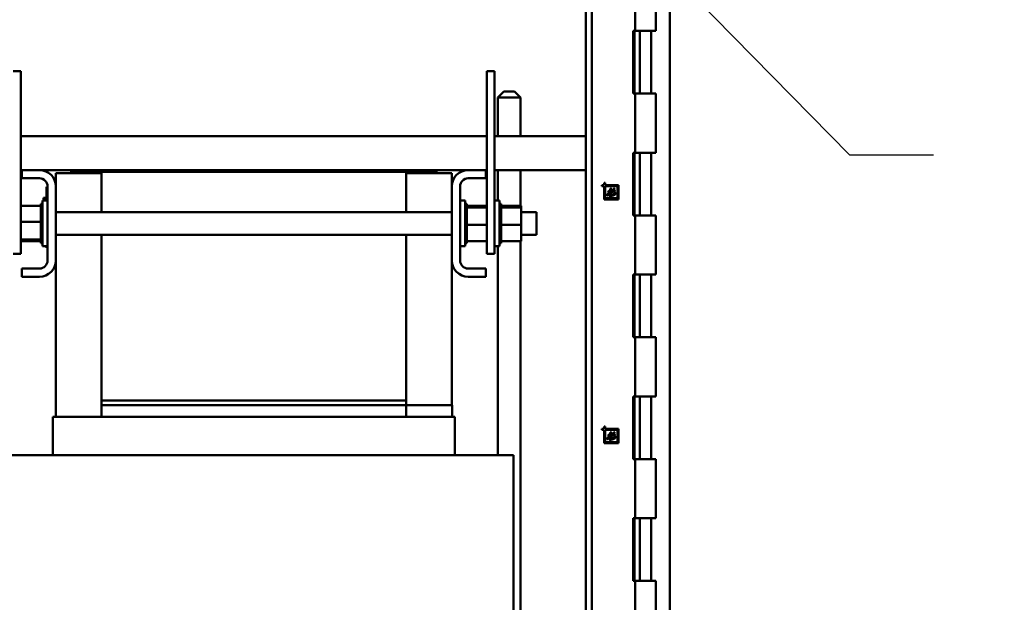
# Model space of a CAD drawing. Units: inches. Extents: x 2 to 86, y 1 to 67.
# Drawn here: x 56.5 to 61.1, y 28.1 to 30.9 of the extents above; entities that cross this region are included whole.
import ezdxf

# ---------------------------------------------------------------- set-up
doc = ezdxf.new("R2010")
doc.units = ezdxf.units.IN
doc.header["$LTSCALE"] = 4
doc.header["$MEASUREMENT"] = 0
doc.layers.add('Symbol (ANSI)', color=7, linetype='Continuous', lineweight=25)
doc.layers.add('Visible (ANSI)', color=7, linetype='Continuous', lineweight=50)
doc.styles.add('Note Text (ANSI)', font='tahoma.ttf')
doc.dimstyles.new('Default (ANSI)$7', dxfattribs={"dimscale": 4, "dimtxt": 0.12, "dimasz": 0.098425, "dimexe": 0.125, "dimexo": 0.0625, "dimgap": 0.031496, "dimtad": 0, "dimtih": 1, "dimtoh": 1, "dimrnd": 1e-08, "dimzin": 0, "dimdsep": 46, "dimtxsty": 'Note Text (ANSI)', "dimcen": 0.09, "dimdle": 0.393701, "dimclrd": 256, "dimclre": 256, "dimclrt": 256, "dimadec": 0, "dimazin": 1, "dimtfac": 1, "dimtofl": 0, "dimtmove": 0, "dimatfit": 3, "dimfxl": 1, "dimtolj": 1, "dimtzin": 4, "dimlwd": -1, "dimlwe": -1, "dimarcsym": 0})

msp = doc.modelspace()

# ---------------------------------------------------------------- linework, layer by layer
at = {"layer": 'Visible (ANSI)'}
for p, q in [((59.1688, 25.756), (59.1688, 45.5583)), ((59.1965, 25.756), (59.1965, 45.5583)), ((59.5631, 45.5583), (59.5631, 25.756)), ((59.3993, 30.804), (59.3993, 31.0811)), ((59.4967, 30.804), (59.4967, 31.0811)), ((59.3906, 30.804), (59.3906, 30.5097)), ((59.3993, 30.804), (59.3906, 30.804)), ((59.3971, 30.5097), (59.3971, 30.804)), ((59.4967, 30.804), (59.3993, 30.804)), ((59.4211, 30.5097), (59.4211, 30.804)), ((59.4748, 30.5097), (59.4748, 30.804)), ((56.4835, 30.6151), (56.5192, 30.6151)), ((56.5192, 30.6151), (56.5192, 30.5437)), ((58.7043, 30.5437), (58.7043, 30.6151)), ((58.74, 30.6151), (58.7043, 30.6151)), ((58.74, 30.5437), (58.74, 30.6151)), ((56.5192, 29.8294), (56.5192, 30.5437)), ((58.7043, 30.5437), (58.7043, 29.8294)), ((58.74, 30.5437), (58.74, 29.8294)), ((58.7839, 30.5197), (58.7553, 30.4911)), ((58.7839, 30.5197), (58.8339, 30.5197)), ((58.8339, 30.5197), (58.8625, 30.4911)), ((58.8625, 30.4911), (58.7553, 30.4911)), ((58.7553, 30.3108), (58.7553, 30.4911)), ((58.8625, 30.3108), (58.8625, 30.4911)), ((59.3906, 30.5097), (59.3993, 30.5097)), ((59.3993, 30.5097), (59.4967, 30.5097)), ((59.3993, 30.2326), (59.3993, 30.5097)), ((59.4967, 30.2326), (59.4967, 30.5097)), ((56.5192, 30.3108), (58.7043, 30.3108)), ((58.74, 30.3108), (59.1688, 30.3108)), ((59.3906, 30.2326), (59.3906, 29.9383)), ((59.3993, 30.2326), (59.3906, 30.2326)), ((59.3971, 29.9383), (59.3971, 30.2326)), ((59.4967, 30.2326), (59.3993, 30.2326)), ((59.4211, 29.9383), (59.4211, 30.2326)), ((59.4748, 29.9383), (59.4748, 30.2326)), ((56.5192, 30.1508), (56.5232, 30.1508)), ((56.5232, 30.1508), (56.6066, 30.1508)), ((56.5232, 30.1126), (56.5232, 30.1508)), ((56.6066, 30.1508), (56.7546, 30.1508)), ((58.4689, 30.1508), (56.7546, 30.1508)), ((56.7546, 30.1508), (56.7546, 30.1423)), ((58.4689, 30.1423), (58.4689, 30.1508)), ((58.4689, 30.1508), (58.6169, 30.1508)), ((58.6169, 30.1508), (58.7003, 30.1508)), ((58.7003, 30.1508), (58.7043, 30.1508)), ((58.7003, 30.1508), (58.7003, 30.1126)), ((58.74, 30.1508), (59.1688, 30.1508)), ((58.7553, 30.008), (58.7553, 30.1508)), ((58.8625, 29.9835), (58.8625, 30.1508)), ((56.6066, 30.1126), (56.5232, 30.1126)), ((56.8975, 30.1366), (56.6832, 30.1366)), ((56.6832, 30.1366), (56.6832, 30.0743)), ((56.7546, 30.1423), (56.8975, 30.1423)), ((56.8975, 30.1423), (58.326, 30.1423)), ((56.8975, 29.9544), (56.8975, 30.1423)), ((58.326, 30.1423), (58.326, 29.9544)), ((58.326, 30.1423), (58.4689, 30.1423)), ((58.5403, 30.1366), (58.326, 30.1366)), ((58.5403, 30.0743), (58.5403, 30.1366)), ((58.7003, 30.1126), (58.6169, 30.1126)), ((56.6392, 30.0468), (56.6392, 30.0725)), ((56.6449, 30.0725), (56.6392, 30.0725)), ((56.6449, 29.7274), (56.6449, 30.0743)), ((56.6832, 30.0743), (56.6832, 29.7274)), ((58.5403, 29.7274), (58.5403, 30.0743)), ((58.5786, 30.0743), (58.5786, 29.7274)), ((59.2431, 30.0811), (59.2431, 30.0754)), ((59.2537, 30.0811), (59.2431, 30.0811)), ((59.2431, 30.0754), (59.2537, 30.0754)), ((59.2537, 30.0917), (59.2537, 30.0811)), ((59.2594, 30.0917), (59.2537, 30.0917)), ((59.2537, 30.0754), (59.2537, 30.0128)), ((59.2594, 30.0811), (59.2594, 30.0917)), ((59.322, 30.0811), (59.2594, 30.0811)), ((59.3163, 30.0754), (59.2594, 30.0754)), ((59.2594, 30.0754), (59.2594, 30.0186)), ((59.3163, 30.0186), (59.3163, 30.0754)), ((59.322, 30.0128), (59.322, 30.0811)), ((56.6249, 30.0194), (56.6249, 30.0209)), ((56.6392, 30.0209), (56.6249, 30.0209)), ((56.6249, 30.008), (56.6249, 30.0194)), ((56.6392, 30.0194), (56.6249, 30.0194)), ((56.6392, 30.0468), (56.6392, 30.008)), ((59.2537, 30.0128), (59.322, 30.0128)), ((59.2594, 30.0186), (59.3163, 30.0186)), ((59.2711, 30.0481), (59.2759, 30.0544)), ((59.2998, 30.051), (59.293, 30.0493)), ((59.3, 30.0409), (59.3055, 30.0438)), ((56.5192, 29.9835), (56.6132, 29.9835)), ((56.6132, 29.9932), (56.6132, 29.992)), ((56.6132, 29.9932), (56.6206, 29.9932)), ((56.6132, 29.9918), (56.6132, 29.992)), ((56.6132, 29.992), (56.6206, 29.992)), ((56.6132, 29.9918), (56.6132, 29.9873)), ((56.6132, 29.9918), (56.6206, 29.9918)), ((56.6132, 29.987), (56.6132, 29.9873)), ((56.6132, 29.9873), (56.6206, 29.9873)), ((56.6132, 29.987), (56.6132, 29.9835)), ((56.6132, 29.987), (56.6206, 29.987)), ((56.6132, 29.9793), (56.6132, 29.9835)), ((56.6132, 29.9788), (56.6132, 29.9793)), ((56.6132, 29.9793), (56.6206, 29.9793)), ((56.6132, 29.9788), (56.6132, 29.9683)), ((56.6132, 29.9788), (56.6206, 29.9788)), ((56.6132, 29.9677), (56.6132, 29.9683)), ((56.6132, 29.9683), (56.6206, 29.9683)), ((56.6132, 29.9677), (56.6132, 29.9547)), ((56.6132, 29.9677), (56.6206, 29.9677)), ((56.6206, 29.7937), (56.6206, 30.008)), ((56.6449, 30.008), (56.6206, 30.008)), ((58.5786, 30.008), (58.6029, 30.008)), ((58.6029, 30.008), (58.6029, 29.7937)), ((58.6103, 29.9932), (58.6029, 29.9932)), ((58.6103, 29.9931), (58.6029, 29.9931)), ((58.6103, 29.9909), (58.6029, 29.9909)), ((58.6103, 29.9907), (58.6029, 29.9907)), ((58.6103, 29.9853), (58.6029, 29.9853)), ((58.6103, 29.9849), (58.6029, 29.9849)), ((58.6103, 29.9764), (58.6029, 29.9764)), ((58.6103, 29.9758), (58.6029, 29.9758)), ((58.6103, 29.9645), (58.6029, 29.9645)), ((58.6103, 29.9639), (58.6029, 29.9639)), ((58.6103, 29.9932), (58.6103, 29.9931)), ((58.6103, 29.9909), (58.6103, 29.9931)), ((58.6103, 29.9909), (58.6103, 29.9907)), ((58.6103, 29.9853), (58.6103, 29.9907)), ((58.6103, 29.9853), (58.6103, 29.9849)), ((58.6103, 29.9774), (58.6103, 29.9849)), ((58.7043, 29.9835), (58.6103, 29.9835)), ((58.6103, 29.9774), (58.6103, 29.9764)), ((58.6103, 29.9764), (58.6103, 29.9758)), ((58.7043, 29.9763), (58.6103, 29.9763)), ((58.6103, 29.9742), (58.6103, 29.9758)), ((58.6103, 29.9742), (58.6103, 29.9645)), ((58.6103, 29.9645), (58.6103, 29.9639)), ((58.6103, 29.9503), (58.6103, 29.9639)), ((58.74, 30.008), (58.7643, 30.008)), ((58.7643, 30.008), (58.7643, 29.7937)), ((58.7718, 29.9932), (58.7643, 29.9932)), ((58.7718, 29.9931), (58.7643, 29.9931)), ((58.7718, 29.9909), (58.7643, 29.9909)), ((58.7718, 29.9907), (58.7643, 29.9907)), ((58.7718, 29.9853), (58.7643, 29.9853)), ((58.7718, 29.9849), (58.7643, 29.9849)), ((58.7718, 29.9764), (58.7643, 29.9764)), ((58.7718, 29.9758), (58.7643, 29.9758)), ((58.7718, 29.9645), (58.7643, 29.9645)), ((58.7718, 29.9639), (58.7643, 29.9639)), ((58.7718, 29.9932), (58.7718, 29.9931)), ((58.7718, 29.9909), (58.7718, 29.9931)), ((58.7718, 29.9909), (58.7718, 29.9907)), ((58.7718, 29.9853), (58.7718, 29.9907)), ((58.7718, 29.9853), (58.7718, 29.9849)), ((58.7718, 29.9774), (58.7718, 29.9849)), ((58.8658, 29.9835), (58.7718, 29.9835)), ((58.7718, 29.9774), (58.7718, 29.9764)), ((58.7718, 29.9764), (58.7718, 29.9758)), ((58.8658, 29.9763), (58.7718, 29.9763)), ((58.7718, 29.9742), (58.7718, 29.9758)), ((58.7718, 29.9742), (58.7718, 29.9645)), ((58.7718, 29.9645), (58.7718, 29.9639)), ((58.7718, 29.9503), (58.7718, 29.9639)), ((58.8658, 29.9763), (58.8658, 29.9835)), ((58.8658, 29.8937), (58.8658, 29.9763)), ((56.6132, 29.954), (56.6132, 29.9547)), ((56.6132, 29.9547), (56.6206, 29.9547)), ((56.6132, 29.954), (56.6132, 29.939)), ((56.6132, 29.954), (56.6206, 29.954)), ((56.6132, 29.9382), (56.6132, 29.939)), ((56.6132, 29.939), (56.6206, 29.939)), ((56.6132, 29.9382), (56.6132, 29.9219)), ((56.6132, 29.9382), (56.6206, 29.9382)), ((56.6132, 29.921), (56.6132, 29.9219)), ((56.6132, 29.9219), (56.6206, 29.9219)), ((56.6132, 29.921), (56.6132, 29.9177)), ((56.6132, 29.921), (56.6206, 29.921)), ((56.6132, 29.908), (56.6132, 29.9177)), ((58.5403, 29.9544), (56.6832, 29.9544)), ((58.6103, 29.9503), (58.6029, 29.9503)), ((58.6103, 29.9495), (58.6029, 29.9495)), ((58.6103, 29.9341), (58.6029, 29.9341)), ((58.6103, 29.9333), (58.6029, 29.9333)), ((58.6103, 29.9503), (58.6103, 29.9495)), ((58.6103, 29.9341), (58.6103, 29.9495)), ((58.6103, 29.9341), (58.6103, 29.9333)), ((58.6103, 29.9167), (58.6103, 29.9333)), ((58.7718, 29.9503), (58.7643, 29.9503)), ((58.7718, 29.9495), (58.7643, 29.9495)), ((58.7718, 29.9341), (58.7643, 29.9341)), ((58.7718, 29.9333), (58.7643, 29.9333)), ((58.7718, 29.9503), (58.7718, 29.9495)), ((58.7718, 29.9341), (58.7718, 29.9495)), ((58.7718, 29.9341), (58.7718, 29.9333)), ((58.7718, 29.9167), (58.7718, 29.9333)), ((58.9372, 29.9544), (58.8658, 29.9544)), ((58.9372, 29.9544), (58.9372, 29.8473)), ((59.3906, 29.9383), (59.3993, 29.9383)), ((59.3993, 29.9383), (59.4967, 29.9383)), ((59.3993, 29.6611), (59.3993, 29.9383)), ((59.4967, 29.6611), (59.4967, 29.9383)), ((56.5192, 29.908), (56.6132, 29.908)), ((56.6132, 29.9042), (56.6132, 29.908)), ((56.6132, 29.9042), (56.6132, 29.904)), ((56.6132, 29.9031), (56.6132, 29.904)), ((56.6132, 29.904), (56.6206, 29.904)), ((56.6132, 29.9031), (56.6132, 29.9023)), ((56.6132, 29.9031), (56.6206, 29.9031)), ((56.6132, 29.8923), (56.6132, 29.9023)), ((56.6132, 29.8923), (56.6132, 29.8859)), ((56.6132, 29.8859), (56.6206, 29.8859)), ((56.6132, 29.885), (56.6132, 29.8859)), ((56.6132, 29.885), (56.6206, 29.885)), ((56.6132, 29.885), (56.6132, 29.8684)), ((58.6103, 29.9167), (58.6029, 29.9167)), ((58.6103, 29.9158), (58.6029, 29.9158)), ((58.6103, 29.8986), (58.6029, 29.8986)), ((58.6103, 29.8977), (58.6029, 29.8977)), ((58.6103, 29.8807), (58.6029, 29.8807)), ((58.6103, 29.8798), (58.6029, 29.8798)), ((58.6103, 29.9167), (58.6103, 29.9158)), ((58.6103, 29.9094), (58.6103, 29.9158)), ((58.6103, 29.9094), (58.6103, 29.8994)), ((58.6103, 29.8986), (58.6103, 29.8994)), ((58.6103, 29.8986), (58.6103, 29.8977)), ((58.6103, 29.8975), (58.6103, 29.8977)), ((58.6103, 29.8975), (58.6103, 29.8937)), ((58.6103, 29.8937), (58.6103, 29.884)), ((58.7043, 29.8937), (58.6103, 29.8937)), ((58.6103, 29.8807), (58.6103, 29.884)), ((58.6103, 29.8807), (58.6103, 29.8798)), ((58.6103, 29.8635), (58.6103, 29.8798)), ((58.7718, 29.9167), (58.7643, 29.9167)), ((58.7718, 29.9158), (58.7643, 29.9158)), ((58.7718, 29.8986), (58.7643, 29.8986)), ((58.7718, 29.8977), (58.7643, 29.8977)), ((58.7718, 29.8807), (58.7643, 29.8807)), ((58.7718, 29.8798), (58.7643, 29.8798)), ((58.7718, 29.9167), (58.7718, 29.9158)), ((58.7718, 29.9094), (58.7718, 29.9158)), ((58.7718, 29.9094), (58.7718, 29.8994)), ((58.7718, 29.8986), (58.7718, 29.8994)), ((58.7718, 29.8986), (58.7718, 29.8977)), ((58.7718, 29.8975), (58.7718, 29.8977)), ((58.7718, 29.8975), (58.7718, 29.8937)), ((58.7718, 29.8937), (58.7718, 29.884)), ((58.8658, 29.8937), (58.7718, 29.8937)), ((58.7718, 29.8807), (58.7718, 29.884)), ((58.7718, 29.8807), (58.7718, 29.8798)), ((58.7718, 29.8635), (58.7718, 29.8798)), ((58.8658, 29.8182), (58.8658, 29.8937)), ((56.5192, 29.8294), (56.5192, 29.758)), ((56.5192, 29.8254), (56.6132, 29.8254)), ((56.6132, 29.8684), (56.6206, 29.8684)), ((56.6132, 29.8676), (56.6132, 29.8684)), ((56.6132, 29.8676), (56.6206, 29.8676)), ((56.6132, 29.8676), (56.6132, 29.8522)), ((56.6132, 29.8522), (56.6206, 29.8522)), ((56.6132, 29.8514), (56.6132, 29.8522)), ((56.6132, 29.8514), (56.6206, 29.8514)), ((56.6132, 29.8514), (56.6132, 29.8378)), ((56.6132, 29.8378), (56.6206, 29.8378)), ((56.6132, 29.8372), (56.6132, 29.8378)), ((56.6132, 29.8372), (56.6206, 29.8372)), ((56.6132, 29.8275), (56.6132, 29.8372)), ((56.6132, 29.8275), (56.6132, 29.8259)), ((56.6132, 29.8253), (56.6132, 29.8259)), ((56.6132, 29.8259), (56.6206, 29.8259)), ((56.6132, 29.8253), (56.6206, 29.8253)), ((56.6132, 29.8243), (56.6132, 29.8253)), ((58.5403, 29.8473), (56.6832, 29.8473)), ((56.8975, 29.0708), (56.8975, 29.8473)), ((58.326, 29.8473), (58.326, 29.0708)), ((58.6103, 29.8635), (58.6029, 29.8635)), ((58.6103, 29.8627), (58.6029, 29.8627)), ((58.6103, 29.8477), (58.6029, 29.8477)), ((58.6103, 29.847), (58.6029, 29.847)), ((58.6103, 29.834), (58.6029, 29.834)), ((58.6103, 29.8334), (58.6029, 29.8334)), ((58.6103, 29.8635), (58.6103, 29.8627)), ((58.6103, 29.8477), (58.6103, 29.8627)), ((58.6103, 29.8477), (58.6103, 29.847)), ((58.6103, 29.834), (58.6103, 29.847)), ((58.6103, 29.834), (58.6103, 29.8334)), ((58.6103, 29.8229), (58.6103, 29.8334)), ((58.7043, 29.758), (58.7043, 29.8294)), ((58.74, 29.758), (58.74, 29.8294)), ((58.7718, 29.8635), (58.7643, 29.8635)), ((58.7718, 29.8627), (58.7643, 29.8627)), ((58.7718, 29.8477), (58.7643, 29.8477)), ((58.7718, 29.847), (58.7643, 29.847)), ((58.7718, 29.834), (58.7643, 29.834)), ((58.7718, 29.8334), (58.7643, 29.8334)), ((58.7718, 29.8635), (58.7718, 29.8627)), ((58.7718, 29.8477), (58.7718, 29.8627)), ((58.7718, 29.8477), (58.7718, 29.847)), ((58.7718, 29.834), (58.7718, 29.847)), ((58.7718, 29.834), (58.7718, 29.8334)), ((58.7718, 29.8229), (58.7718, 29.8334)), ((58.9372, 29.8473), (58.8658, 29.8473)), ((56.5192, 29.8182), (56.6132, 29.8182)), ((56.6132, 29.8243), (56.6132, 29.8168)), ((56.6132, 29.8164), (56.6132, 29.8168)), ((56.6132, 29.8168), (56.6206, 29.8168)), ((56.6132, 29.8164), (56.6132, 29.811)), ((56.6132, 29.8164), (56.6206, 29.8164)), ((56.6132, 29.8108), (56.6132, 29.811)), ((56.6132, 29.811), (56.6206, 29.811)), ((56.6132, 29.8108), (56.6132, 29.8086)), ((56.6132, 29.8108), (56.6206, 29.8108)), ((56.6132, 29.8085), (56.6132, 29.8086)), ((56.6132, 29.8086), (56.6206, 29.8086)), ((56.6132, 29.8085), (56.6206, 29.8085)), ((56.6449, 29.7937), (56.6206, 29.7937)), ((56.6392, 29.7868), (56.6392, 29.7937)), ((56.6449, 29.7868), (56.6392, 29.7868)), ((58.5786, 29.7937), (58.6029, 29.7937)), ((58.6103, 29.8229), (58.6029, 29.8229)), ((58.6103, 29.8224), (58.6029, 29.8224)), ((58.6103, 29.8147), (58.6029, 29.8147)), ((58.6103, 29.8144), (58.6029, 29.8144)), ((58.6103, 29.8099), (58.6029, 29.8099)), ((58.6103, 29.8097), (58.6029, 29.8097)), ((58.6103, 29.8085), (58.6029, 29.8085)), ((58.6103, 29.8229), (58.6103, 29.8224)), ((58.6103, 29.8224), (58.6103, 29.8182)), ((58.6103, 29.8147), (58.6103, 29.8182)), ((58.7043, 29.8182), (58.6103, 29.8182)), ((58.6103, 29.8147), (58.6103, 29.8144)), ((58.6103, 29.8099), (58.6103, 29.8144)), ((58.6103, 29.8099), (58.6103, 29.8097)), ((58.6103, 29.8085), (58.6103, 29.8097)), ((58.74, 29.7937), (58.7643, 29.7937)), ((58.7553, 28.8137), (58.7553, 29.7937)), ((58.7718, 29.8229), (58.7643, 29.8229)), ((58.7718, 29.8224), (58.7643, 29.8224)), ((58.7718, 29.8147), (58.7643, 29.8147)), ((58.7718, 29.8144), (58.7643, 29.8144)), ((58.7718, 29.8099), (58.7643, 29.8099)), ((58.7718, 29.8097), (58.7643, 29.8097)), ((58.7718, 29.8085), (58.7643, 29.8085)), ((58.7718, 29.8229), (58.7718, 29.8224)), ((58.7718, 29.8224), (58.7718, 29.8182)), ((58.7718, 29.8147), (58.7718, 29.8182)), ((58.8658, 29.8182), (58.7718, 29.8182)), ((58.7718, 29.8147), (58.7718, 29.8144)), ((58.7718, 29.8099), (58.7718, 29.8144)), ((58.7718, 29.8099), (58.7718, 29.8097)), ((58.7718, 29.8085), (58.7718, 29.8097)), ((58.8625, 25.756), (58.8625, 29.8182)), ((56.4835, 29.758), (56.5192, 29.758)), ((58.74, 29.758), (58.7043, 29.758)), ((56.5232, 29.6508), (56.5232, 29.6891)), ((56.5232, 29.6891), (56.6066, 29.6891)), ((56.6832, 29.7274), (56.6832, 28.9937)), ((58.5403, 29.048), (58.5403, 29.7274)), ((58.6169, 29.6891), (58.7003, 29.6891)), ((58.7003, 29.6891), (58.7003, 29.6508)), ((56.6066, 29.6508), (56.5232, 29.6508)), ((58.7003, 29.6508), (58.6169, 29.6508)), ((59.3906, 29.6611), (59.3906, 29.3668)), ((59.3993, 29.6611), (59.3906, 29.6611)), ((59.3971, 29.3668), (59.3971, 29.6611)), ((59.4967, 29.6611), (59.3993, 29.6611)), ((59.4211, 29.3668), (59.4211, 29.6611)), ((59.4748, 29.3668), (59.4748, 29.6611)), ((59.3906, 29.3668), (59.3993, 29.3668)), ((59.3993, 29.3668), (59.4967, 29.3668)), ((59.3993, 29.0897), (59.3993, 29.3668)), ((59.4967, 29.0897), (59.4967, 29.3668)), ((59.3906, 29.0897), (59.3906, 28.7954)), ((59.3993, 29.0897), (59.3906, 29.0897)), ((59.3971, 28.7954), (59.3971, 29.0897)), ((59.4967, 29.0897), (59.3993, 29.0897)), ((59.4211, 28.7954), (59.4211, 29.0897)), ((59.4748, 28.7954), (59.4748, 29.0897)), ((58.326, 29.0708), (56.8975, 29.0708)), ((56.8975, 29.048), (56.8975, 29.0708)), ((58.326, 29.0708), (56.8975, 29.0708)), ((58.326, 29.048), (56.8975, 29.048)), ((56.8975, 28.9937), (56.8975, 29.048)), ((56.8975, 29.048), (58.326, 29.048)), ((58.326, 29.048), (58.326, 29.0708)), ((58.326, 29.048), (58.326, 28.9937)), ((58.3262, 29.048), (58.326, 29.048)), ((58.3262, 29.048), (58.542, 29.048)), ((58.5425, 29.048), (58.542, 29.048)), ((58.5425, 29.048), (58.5425, 28.9937)), ((56.6689, 28.9937), (56.6794, 28.9937)), ((56.6689, 28.9937), (56.6689, 28.8137)), ((56.8953, 28.9937), (56.6794, 28.9937)), ((56.8953, 28.9937), (56.8976, 28.9937)), ((58.326, 28.9937), (56.8976, 28.9937)), ((58.326, 28.9937), (58.3283, 28.9937)), ((58.5441, 28.9937), (58.3283, 28.9937)), ((58.5441, 28.9937), (58.5546, 28.9937)), ((58.5546, 28.9937), (58.5546, 28.8137)), ((59.2537, 28.9488), (59.2537, 28.9383)), ((59.2594, 28.9488), (59.2537, 28.9488)), ((59.2594, 28.9383), (59.2594, 28.9488)), ((59.2431, 28.9383), (59.2431, 28.9326)), ((59.2537, 28.9383), (59.2431, 28.9383)), ((59.2431, 28.9326), (59.2537, 28.9326)), ((59.2537, 28.9326), (59.2537, 28.87)), ((59.322, 28.9383), (59.2594, 28.9383)), ((59.3163, 28.9326), (59.2594, 28.9326)), ((59.2594, 28.9326), (59.2594, 28.8757)), ((59.2711, 28.9052), (59.2759, 28.9116)), ((59.2998, 28.9081), (59.293, 28.9065)), ((59.3163, 28.8757), (59.3163, 28.9326)), ((59.322, 28.87), (59.322, 28.9383)), ((59.2537, 28.87), (59.322, 28.87)), ((59.2594, 28.8757), (59.3163, 28.8757)), ((59.3, 28.898), (59.3055, 28.9009)), ((56.3946, 28.8137), (56.6297, 28.8137)), ((56.8456, 28.8137), (56.6297, 28.8137)), ((56.8456, 28.8137), (56.8976, 28.8137)), ((58.326, 28.8137), (56.8976, 28.8137)), ((58.326, 28.8137), (58.378, 28.8137)), ((58.5938, 28.8137), (58.378, 28.8137)), ((58.5938, 28.8137), (58.8289, 28.8137)), ((58.8289, 28.8137), (58.8289, 26.7566)), ((59.3906, 28.7954), (59.3993, 28.7954)), ((59.3993, 28.7954), (59.4967, 28.7954)), ((59.3993, 28.5183), (59.3993, 28.7954)), ((59.4967, 28.5183), (59.4967, 28.7954)), ((59.3906, 28.5183), (59.3906, 28.224)), ((59.3993, 28.5183), (59.3906, 28.5183)), ((59.3971, 28.224), (59.3971, 28.5183)), ((59.4967, 28.5183), (59.3993, 28.5183)), ((59.4211, 28.224), (59.4211, 28.5183)), ((59.4748, 28.224), (59.4748, 28.5183)), ((59.3906, 28.224), (59.3993, 28.224)), ((59.3993, 28.224), (59.4967, 28.224)), ((59.3993, 27.9468), (59.3993, 28.224)), ((59.4967, 27.9468), (59.4967, 28.224))]:
    msp.add_line(p, q, dxfattribs=at)
for centre, radius, start, end in [((56.6066, 30.0743), 0.0766, 0, 90), ((58.6169, 30.0743), 0.0766, 90, 180), ((56.6066, 30.0743), 0.0383, 0, 90), ((58.6169, 30.0743), 0.0383, 90, 180), ((56.6066, 29.7274), 0.0766, 270, 0), ((56.6066, 29.7274), 0.0383, 270, 0), ((58.6169, 29.7274), 0.0766, 180, 270), ((58.6169, 29.7274), 0.0383, 180, 270)]:
    msp.add_arc(centre, radius, start, end, dxfattribs=at)
for points, knots in [([(59.2809, 30.0542), (59.281, 30.0544), (59.2813, 30.0549), (59.2817, 30.0555), (59.282, 30.0561), (59.2824, 30.0568), (59.2828, 30.0575), (59.2832, 30.0583), (59.2835, 30.0591), (59.2835, 30.0596), (59.2835, 30.0598)], [0, 0, 0, 0, 0.136862, 0.258749, 0.364143, 0.454568, 0.611033, 0.756999, 0.885901, 1, 1, 1, 1]), ([(59.2829, 30.0617), (59.2829, 30.0618), (59.2829, 30.062), (59.2831, 30.0623), (59.2833, 30.0626), (59.2838, 30.063), (59.2845, 30.0634), (59.2853, 30.0638), (59.2859, 30.0641), (59.2863, 30.0642), (59.2867, 30.0643), (59.2869, 30.0643), (59.287, 30.0643)], [0, 0, 0, 0, 0.053672, 0.113864, 0.186821, 0.273553, 0.466384, 0.676603, 0.777643, 0.86511, 0.937737, 1, 1, 1, 1]), ([(59.2835, 30.0598), (59.2835, 30.06), (59.2834, 30.0604), (59.2832, 30.0608), (59.2831, 30.0612), (59.283, 30.0615), (59.2829, 30.0616), (59.2829, 30.0617), (59.2829, 30.0617)], [0, 0, 0, 0, 0.2433291, 0.572824, 0.7401459, 0.8683759, 0.9528159, 1, 1, 1, 1]), ([(59.288, 30.0629), (59.288, 30.0626), (59.2879, 30.062), (59.2878, 30.0612), (59.2876, 30.0602), (59.2872, 30.0592), (59.2868, 30.0581), (59.2863, 30.0569), (59.2857, 30.0557), (59.2852, 30.0548), (59.285, 30.0544)], [0, 0, 0, 0, 0.0879657, 0.1855231, 0.2934659, 0.4115674, 0.5410939, 0.6827189, 0.8352469, 1, 1, 1, 1]), ([(59.287, 30.0643), (59.2872, 30.0643), (59.2875, 30.0643), (59.2878, 30.064), (59.2879, 30.0635), (59.288, 30.0631), (59.288, 30.0629)], [0, 0, 0, 0, 0.217466, 0.423248, 0.672193, 1, 1, 1, 1]), ([(59.2944, 30.0556), (59.2949, 30.0563), (59.2959, 30.0576), (59.297, 30.0592), (59.2978, 30.0604), (59.2983, 30.0613), (59.2988, 30.062), (59.2993, 30.0627), (59.2996, 30.0633), (59.2999, 30.0637), (59.3002, 30.0641), (59.3005, 30.0645), (59.3008, 30.0648), (59.3011, 30.0648), (59.3013, 30.0648)], [0, 0, 0, 0, 0.215846, 0.416765, 0.509454, 0.594018, 0.671018, 0.740102, 0.799942, 0.849246, 0.889333, 0.918655, 0.962218, 1, 1, 1, 1]), ([(59.3029, 30.0625), (59.3029, 30.0624), (59.3029, 30.062), (59.3026, 30.0616), (59.3023, 30.0611), (59.302, 30.0606), (59.3015, 30.0599), (59.301, 30.0591), (59.3004, 30.0583), (59.2999, 30.0575), (59.2995, 30.0569), (59.2992, 30.0565), (59.2991, 30.0563)], [0, 0, 0, 0, 0.055608, 0.136676, 0.198825, 0.286049, 0.400452, 0.539993, 0.683981, 0.808434, 0.913673, 1, 1, 1, 1]), ([(59.2991, 30.0563), (59.2994, 30.0564), (59.3, 30.0564), (59.3005, 30.0564), (59.3009, 30.0564)], [0, 0, 0, 0, 0.443011, 1, 1, 1, 1]), ([(59.3009, 30.0564), (59.3011, 30.0564), (59.3015, 30.0564), (59.3021, 30.0563), (59.3026, 30.0561), (59.303, 30.0559), (59.3034, 30.0557), (59.3037, 30.0554), (59.3039, 30.055), (59.3039, 30.0548), (59.3039, 30.0547)], [0, 0, 0, 0, 0.167008, 0.321518, 0.461809, 0.592826, 0.710831, 0.814558, 0.907357, 1, 1, 1, 1]), ([(59.3013, 30.0648), (59.3014, 30.0648), (59.3016, 30.0648), (59.302, 30.0647), (59.3023, 30.0645), (59.3025, 30.0643), (59.3026, 30.0642)], [0, 0, 0, 0, 0.244194, 0.483083, 0.729562, 1, 1, 1, 1]), ([(59.3026, 30.0642), (59.3026, 30.0641), (59.3028, 30.0639), (59.3029, 30.0636), (59.3029, 30.0633), (59.3029, 30.0631), (59.3029, 30.0628), (59.3029, 30.0626), (59.3029, 30.0625)], [0, 0, 0, 0, 0.1875651, 0.3479097, 0.511367, 0.6816616, 0.8517328, 1, 1, 1, 1]), ([(59.2682, 30.033), (59.2682, 30.0332), (59.2682, 30.0335), (59.2683, 30.034), (59.2684, 30.0344), (59.2685, 30.0349), (59.2687, 30.0354), (59.2691, 30.036), (59.2693, 30.0364), (59.2695, 30.0366), (59.2696, 30.0367), (59.2696, 30.0368), (59.2697, 30.0368)], [0, 0, 0, 0, 0.1218893, 0.2328712, 0.3336329, 0.4250343, 0.6005122, 0.7898569, 0.8761576, 0.9391363, 0.9812567, 1, 1, 1, 1]), ([(59.2695, 30.0324), (59.2694, 30.0323), (59.2693, 30.0321), (59.269, 30.032), (59.2688, 30.0319), (59.2686, 30.0319), (59.2684, 30.0321), (59.2683, 30.0323), (59.2683, 30.0326), (59.2682, 30.0329), (59.2682, 30.033)], [0, 0, 0, 0, 0.159922, 0.285361, 0.384376, 0.469025, 0.556001, 0.666512, 0.811842, 1, 1, 1, 1]), ([(59.2804, 30.0474), (59.2801, 30.047), (59.2796, 30.0462), (59.2788, 30.0451), (59.2781, 30.044), (59.2774, 30.043), (59.2767, 30.042), (59.2761, 30.0411), (59.2755, 30.0403), (59.2747, 30.0393), (59.2739, 30.0381), (59.2729, 30.0369), (59.2721, 30.0357), (59.2714, 30.0348), (59.2709, 30.0342), (59.2706, 30.0338), (59.2703, 30.0334), (59.2701, 30.0331), (59.2699, 30.0329), (59.2697, 30.0327), (59.2696, 30.0325), (59.2695, 30.0324), (59.2695, 30.0324)], [0, 0, 0, 0, 0.078351, 0.153349, 0.223835, 0.290732, 0.353595, 0.412286, 0.467291, 0.518123, 0.612179, 0.698384, 0.776494, 0.846176, 0.877392, 0.905351, 0.929723, 0.950839, 0.968043, 0.982254, 0.992618, 1, 1, 1, 1]), ([(59.2697, 30.0368), (59.2698, 30.037), (59.27, 30.0374), (59.2705, 30.0381), (59.271, 30.0389), (59.2718, 30.04), (59.2729, 30.0415), (59.2739, 30.0429), (59.2748, 30.0442), (59.2755, 30.0452), (59.2762, 30.0462), (59.2767, 30.047), (59.2769, 30.0474)], [0, 0, 0, 0, 0.05486, 0.118416, 0.191032, 0.272563, 0.442511, 0.610773, 0.697652, 0.791226, 0.891841, 1, 1, 1, 1]), ([(59.2769, 30.0474), (59.2764, 30.0474), (59.2755, 30.0474), (59.274, 30.0476), (59.2726, 30.0478), (59.2716, 30.048), (59.2711, 30.0481)], [0, 0, 0, 0, 0.250028, 0.5009, 0.749518, 1, 1, 1, 1]), ([(59.2759, 30.0544), (59.2762, 30.0544), (59.2769, 30.0543), (59.2781, 30.0542), (59.2794, 30.0542), (59.2804, 30.0542), (59.2809, 30.0542)], [0, 0, 0, 0, 0.206435, 0.441487, 0.705393, 1, 1, 1, 1]), ([(59.2781, 30.0337), (59.2781, 30.034), (59.2781, 30.0346), (59.2783, 30.0355), (59.2787, 30.0364), (59.2792, 30.0374), (59.2798, 30.0384), (59.2805, 30.0394), (59.2812, 30.0404), (59.2819, 30.0412), (59.2825, 30.042), (59.2831, 30.0426), (59.2837, 30.0433), (59.2844, 30.0441), (59.2852, 30.045), (59.2861, 30.046), (59.2871, 30.0471), (59.2878, 30.0479), (59.2881, 30.0483)], [0, 0, 0, 0, 0.047901, 0.100168, 0.156805, 0.219516, 0.285317, 0.352243, 0.420808, 0.490537, 0.529587, 0.575311, 0.628358, 0.688084, 0.755417, 0.830039, 0.911375, 1, 1, 1, 1]), ([(59.2826, 30.0291), (59.2822, 30.0291), (59.2815, 30.0292), (59.2806, 30.0293), (59.2798, 30.0295), (59.2792, 30.0298), (59.2789, 30.0301), (59.2787, 30.0304), (59.2785, 30.0307), (59.2783, 30.0312), (59.2782, 30.0317), (59.2781, 30.0323), (59.2781, 30.033), (59.2781, 30.0334), (59.2781, 30.0337)], [0, 0, 0, 0, 0.141382, 0.263537, 0.369631, 0.461886, 0.505865, 0.554441, 0.608538, 0.668966, 0.738736, 0.816771, 0.90344, 1, 1, 1, 1]), ([(59.2881, 30.0483), (59.2878, 30.0482), (59.2871, 30.0481), (59.2861, 30.048), (59.2853, 30.0479), (59.2847, 30.0478), (59.2843, 30.0478), (59.2839, 30.0478), (59.2835, 30.0477), (59.283, 30.0477), (59.2824, 30.0476), (59.2818, 30.0475), (59.2811, 30.0475), (59.2806, 30.0474), (59.2804, 30.0474)], [0, 0, 0, 0, 0.1459233, 0.2705673, 0.3739456, 0.4570742, 0.4971502, 0.5451687, 0.6013162, 0.6653994, 0.7375168, 0.816677, 0.9047685, 1, 1, 1, 1]), ([(59.293, 30.0493), (59.2925, 30.0488), (59.2916, 30.0479), (59.2903, 30.0465), (59.2891, 30.0452), (59.288, 30.044), (59.2869, 30.0428), (59.286, 30.0417), (59.2851, 30.0408), (59.2844, 30.0398), (59.2837, 30.039), (59.2831, 30.0383), (59.2826, 30.0376), (59.2823, 30.037), (59.2819, 30.0364), (59.2817, 30.036), (59.2816, 30.0356), (59.2815, 30.0354), (59.2815, 30.0353)], [0, 0, 0, 0, 0.111448, 0.215686, 0.313925, 0.405254, 0.489995, 0.568159, 0.640035, 0.705088, 0.763884, 0.816102, 0.862193, 0.901882, 0.935114, 0.96235, 0.984037, 1, 1, 1, 1]), ([(59.2815, 30.0353), (59.2815, 30.0351), (59.2816, 30.0348), (59.2818, 30.0344), (59.2822, 30.034), (59.2828, 30.0338), (59.2834, 30.0336), (59.2838, 30.0336), (59.2841, 30.0336)], [0, 0, 0, 0, 0.153477, 0.295688, 0.443388, 0.608591, 0.793221, 1, 1, 1, 1]), ([(59.3071, 30.0372), (59.307, 30.0372), (59.3069, 30.037), (59.3066, 30.0368), (59.3063, 30.0366), (59.3059, 30.0363), (59.3054, 30.036), (59.3049, 30.0357), (59.3044, 30.0354), (59.3035, 30.035), (59.3024, 30.0344), (59.3009, 30.0337), (59.2992, 30.033), (59.2975, 30.0323), (59.2956, 30.0317), (59.2937, 30.0311), (59.2918, 30.0305), (59.2899, 30.03), (59.2879, 30.0296), (59.2861, 30.0293), (59.2843, 30.0292), (59.2831, 30.0291), (59.2826, 30.0291)], [0, 0, 0, 0, 0.011102, 0.024338, 0.0398, 0.057464, 0.077432, 0.099733, 0.124388, 0.151289, 0.209969, 0.273065, 0.340892, 0.413386, 0.488618, 0.564491, 0.641386, 0.718827, 0.795039, 0.866963, 0.935398, 1, 1, 1, 1]), ([(59.2841, 30.0336), (59.2842, 30.0336), (59.2846, 30.0336), (59.2852, 30.0337), (59.286, 30.0339), (59.2869, 30.0341), (59.2879, 30.0343), (59.289, 30.0346), (59.2901, 30.035), (59.2914, 30.0354), (59.2928, 30.0359), (59.2944, 30.0365), (59.2961, 30.0372), (59.2973, 30.0377), (59.298, 30.0379)], [0, 0, 0, 0, 0.03454, 0.077895, 0.13084, 0.193374, 0.263996, 0.341731, 0.426273, 0.518353, 0.620177, 0.733779, 0.860736, 1, 1, 1, 1]), ([(59.285, 30.0544), (59.2857, 30.0544), (59.2872, 30.0546), (59.2894, 30.0549), (59.2919, 30.0552), (59.2935, 30.0555), (59.2944, 30.0556)], [0, 0, 0, 0, 0.224552, 0.46621, 0.724896, 1, 1, 1, 1]), ([(59.298, 30.0379), (59.2982, 30.038), (59.2986, 30.0382), (59.2992, 30.0384), (59.2997, 30.0386), (59.3001, 30.0388), (59.3004, 30.039), (59.3007, 30.0391), (59.3008, 30.0393), (59.3009, 30.0393), (59.3009, 30.0394)], [0, 0, 0, 0, 0.224699, 0.419581, 0.584673, 0.722069, 0.832032, 0.914714, 0.968293, 1, 1, 1, 1]), ([(59.2989, 30.0402), (59.2989, 30.0402), (59.2989, 30.0403), (59.2992, 30.0405), (59.2995, 30.0407), (59.2998, 30.0408), (59.3, 30.0409)], [0, 0, 0, 0, 0.108632, 0.31478, 0.611166, 1, 1, 1, 1]), ([(59.3009, 30.0394), (59.3009, 30.0394), (59.3009, 30.0395), (59.3008, 30.0397), (59.3006, 30.0398), (59.3004, 30.0399), (59.3, 30.0399), (59.2996, 30.04), (59.2992, 30.04), (59.299, 30.04), (59.2989, 30.0401), (59.2989, 30.0401), (59.2989, 30.0402)], [0, 0, 0, 0, 0.070277, 0.135618, 0.201377, 0.280123, 0.475696, 0.716081, 0.832787, 0.916663, 0.971501, 1, 1, 1, 1]), ([(59.3009, 30.0507), (59.3007, 30.0507), (59.3003, 30.0507), (59.3, 30.0509), (59.2998, 30.051)], [0, 0, 0, 0, 0.4456043, 1, 1, 1, 1]), ([(59.3039, 30.0547), (59.3039, 30.0545), (59.3039, 30.0543), (59.3038, 30.0538), (59.3036, 30.0534), (59.3034, 30.0527), (59.303, 30.052), (59.3024, 30.0514), (59.302, 30.051), (59.3016, 30.0508), (59.3013, 30.0507), (59.301, 30.0507), (59.3009, 30.0507)], [0, 0, 0, 0, 0.079144, 0.162199, 0.249356, 0.343969, 0.531062, 0.707934, 0.790641, 0.866475, 0.935019, 1, 1, 1, 1]), ([(59.3055, 30.0438), (59.3057, 30.0439), (59.3061, 30.0441), (59.3066, 30.0443), (59.3069, 30.0445), (59.3072, 30.0445), (59.3073, 30.0445)], [0, 0, 0, 0, 0.353994, 0.639856, 0.853633, 1, 1, 1, 1]), ([(59.3088, 30.0424), (59.3088, 30.0422), (59.3088, 30.0418), (59.3087, 30.0411), (59.3085, 30.0403), (59.3083, 30.0396), (59.308, 30.0389), (59.3077, 30.0382), (59.3074, 30.0377), (59.3072, 30.0374), (59.3071, 30.0372)], [0, 0, 0, 0, 0.11459, 0.238753, 0.374553, 0.519883, 0.663818, 0.791232, 0.902555, 1, 1, 1, 1]), ([(59.3073, 30.0445), (59.3074, 30.0445), (59.3076, 30.0445), (59.308, 30.0444), (59.3082, 30.0442), (59.3085, 30.044), (59.3086, 30.0437), (59.3087, 30.0433), (59.3088, 30.0429), (59.3088, 30.0426), (59.3088, 30.0424)], [0, 0, 0, 0, 0.125699, 0.237184, 0.343702, 0.445211, 0.558514, 0.68478, 0.832798, 1, 1, 1, 1]), ([(59.2804, 28.9046), (59.2801, 28.9042), (59.2796, 28.9034), (59.2788, 28.9022), (59.2781, 28.9011), (59.2774, 28.9001), (59.2767, 28.8992), (59.2761, 28.8983), (59.2755, 28.8975), (59.2747, 28.8964), (59.2739, 28.8953), (59.2729, 28.894), (59.2721, 28.8928), (59.2714, 28.892), (59.2709, 28.8913), (59.2706, 28.8909), (59.2703, 28.8906), (59.2701, 28.8903), (59.2699, 28.89), (59.2697, 28.8898), (59.2696, 28.8897), (59.2695, 28.8896), (59.2695, 28.8895)], [0, 0, 0, 0, 0.078351, 0.153349, 0.223835, 0.290732, 0.353595, 0.412286, 0.467291, 0.518123, 0.612179, 0.698384, 0.776494, 0.846176, 0.877392, 0.905351, 0.929723, 0.950839, 0.968043, 0.982254, 0.992618, 1, 1, 1, 1]), ([(59.2697, 28.8939), (59.2698, 28.8941), (59.27, 28.8946), (59.2705, 28.8952), (59.271, 28.896), (59.2718, 28.8971), (59.2729, 28.8986), (59.2739, 28.9001), (59.2748, 28.9013), (59.2755, 28.9023), (59.2762, 28.9034), (59.2767, 28.9041), (59.2769, 28.9045)], [0, 0, 0, 0, 0.05486, 0.118416, 0.191032, 0.272563, 0.442511, 0.610773, 0.697652, 0.791226, 0.891841, 1, 1, 1, 1]), ([(59.2769, 28.9045), (59.2764, 28.9045), (59.2755, 28.9046), (59.274, 28.9047), (59.2726, 28.9049), (59.2716, 28.9051), (59.2711, 28.9052)], [0, 0, 0, 0, 0.250028, 0.5009, 0.749518, 1, 1, 1, 1]), ([(59.2759, 28.9116), (59.2762, 28.9115), (59.2769, 28.9114), (59.2781, 28.9114), (59.2794, 28.9113), (59.2804, 28.9113), (59.2809, 28.9113)], [0, 0, 0, 0, 0.206435, 0.441487, 0.705393, 1, 1, 1, 1]), ([(59.2781, 28.8908), (59.2781, 28.8911), (59.2781, 28.8917), (59.2783, 28.8926), (59.2787, 28.8936), (59.2792, 28.8946), (59.2798, 28.8956), (59.2805, 28.8966), (59.2812, 28.8976), (59.2819, 28.8984), (59.2825, 28.8991), (59.2831, 28.8997), (59.2837, 28.9004), (59.2844, 28.9012), (59.2852, 28.9022), (59.2861, 28.9031), (59.2871, 28.9042), (59.2878, 28.905), (59.2881, 28.9054)], [0, 0, 0, 0, 0.047901, 0.100168, 0.156805, 0.219516, 0.285317, 0.352243, 0.420808, 0.490537, 0.529587, 0.575311, 0.628358, 0.688084, 0.755417, 0.830039, 0.911375, 1, 1, 1, 1]), ([(59.2881, 28.9054), (59.2878, 28.9053), (59.2871, 28.9052), (59.2861, 28.9051), (59.2853, 28.905), (59.2847, 28.905), (59.2843, 28.9049), (59.2839, 28.9049), (59.2835, 28.9049), (59.283, 28.9048), (59.2824, 28.9048), (59.2818, 28.9047), (59.2811, 28.9046), (59.2806, 28.9046), (59.2804, 28.9046)], [0, 0, 0, 0, 0.1459233, 0.2705673, 0.3739456, 0.4570742, 0.4971502, 0.5451687, 0.6013162, 0.6653994, 0.7375168, 0.816677, 0.9047685, 1, 1, 1, 1]), ([(59.2809, 28.9113), (59.281, 28.9116), (59.2813, 28.912), (59.2817, 28.9127), (59.282, 28.9133), (59.2824, 28.9139), (59.2828, 28.9146), (59.2832, 28.9154), (59.2835, 28.9162), (59.2835, 28.9167), (59.2835, 28.917)], [0, 0, 0, 0, 0.136862, 0.258749, 0.364143, 0.454568, 0.611033, 0.756999, 0.885901, 1, 1, 1, 1]), ([(59.293, 28.9065), (59.2925, 28.906), (59.2916, 28.905), (59.2903, 28.9036), (59.2891, 28.9023), (59.288, 28.9011), (59.2869, 28.9), (59.286, 28.8989), (59.2851, 28.8979), (59.2844, 28.897), (59.2837, 28.8961), (59.2831, 28.8954), (59.2826, 28.8947), (59.2823, 28.8941), (59.2819, 28.8936), (59.2817, 28.8931), (59.2816, 28.8928), (59.2815, 28.8926), (59.2815, 28.8925)], [0, 0, 0, 0, 0.111448, 0.215686, 0.313925, 0.405254, 0.489995, 0.568159, 0.640035, 0.705088, 0.763884, 0.816102, 0.862193, 0.901882, 0.935114, 0.96235, 0.984037, 1, 1, 1, 1]), ([(59.2829, 28.9189), (59.2829, 28.919), (59.2829, 28.9192), (59.2831, 28.9195), (59.2833, 28.9197), (59.2838, 28.9201), (59.2845, 28.9206), (59.2853, 28.921), (59.2859, 28.9212), (59.2863, 28.9214), (59.2867, 28.9215), (59.2869, 28.9215), (59.287, 28.9215)], [0, 0, 0, 0, 0.053672, 0.113864, 0.186821, 0.273553, 0.466384, 0.676603, 0.777643, 0.86511, 0.937737, 1, 1, 1, 1]), ([(59.2835, 28.917), (59.2835, 28.9171), (59.2834, 28.9175), (59.2832, 28.918), (59.2831, 28.9184), (59.283, 28.9186), (59.2829, 28.9188), (59.2829, 28.9189), (59.2829, 28.9189)], [0, 0, 0, 0, 0.2433291, 0.572824, 0.7401459, 0.8683759, 0.9528159, 1, 1, 1, 1]), ([(59.288, 28.92), (59.288, 28.9197), (59.2879, 28.9192), (59.2878, 28.9183), (59.2876, 28.9174), (59.2872, 28.9163), (59.2868, 28.9152), (59.2863, 28.9141), (59.2857, 28.9128), (59.2852, 28.912), (59.285, 28.9115)], [0, 0, 0, 0, 0.0879657, 0.1855231, 0.2934659, 0.4115674, 0.5410939, 0.6827189, 0.8352469, 1, 1, 1, 1]), ([(59.285, 28.9115), (59.2857, 28.9116), (59.2872, 28.9117), (59.2894, 28.912), (59.2919, 28.9123), (59.2935, 28.9126), (59.2944, 28.9127)], [0, 0, 0, 0, 0.224552, 0.46621, 0.724896, 1, 1, 1, 1]), ([(59.287, 28.9215), (59.2872, 28.9215), (59.2875, 28.9214), (59.2878, 28.9211), (59.2879, 28.9206), (59.288, 28.9202), (59.288, 28.92)], [0, 0, 0, 0, 0.217466, 0.423248, 0.672193, 1, 1, 1, 1]), ([(59.2944, 28.9127), (59.2949, 28.9134), (59.2959, 28.9147), (59.297, 28.9163), (59.2978, 28.9176), (59.2983, 28.9184), (59.2988, 28.9191), (59.2993, 28.9198), (59.2996, 28.9204), (59.2999, 28.9209), (59.3002, 28.9213), (59.3005, 28.9216), (59.3008, 28.9219), (59.3011, 28.922), (59.3013, 28.922)], [0, 0, 0, 0, 0.215846, 0.416765, 0.509454, 0.594018, 0.671018, 0.740102, 0.799942, 0.849246, 0.889333, 0.918655, 0.962218, 1, 1, 1, 1]), ([(59.3029, 28.9196), (59.3029, 28.9195), (59.3029, 28.9192), (59.3026, 28.9187), (59.3023, 28.9183), (59.302, 28.9177), (59.3015, 28.917), (59.301, 28.9162), (59.3004, 28.9154), (59.2999, 28.9147), (59.2995, 28.914), (59.2992, 28.9137), (59.2991, 28.9135)], [0, 0, 0, 0, 0.055608, 0.136676, 0.198825, 0.286049, 0.400452, 0.539993, 0.683981, 0.808434, 0.913673, 1, 1, 1, 1]), ([(59.2991, 28.9135), (59.2994, 28.9135), (59.3, 28.9135), (59.3005, 28.9135), (59.3009, 28.9136)], [0, 0, 0, 0, 0.443011, 1, 1, 1, 1]), ([(59.3009, 28.9078), (59.3007, 28.9078), (59.3003, 28.9079), (59.3, 28.908), (59.2998, 28.9081)], [0, 0, 0, 0, 0.4456043, 1, 1, 1, 1]), ([(59.3009, 28.9136), (59.3011, 28.9135), (59.3015, 28.9135), (59.3021, 28.9134), (59.3026, 28.9133), (59.303, 28.9131), (59.3034, 28.9128), (59.3037, 28.9125), (59.3039, 28.9122), (59.3039, 28.9119), (59.3039, 28.9118)], [0, 0, 0, 0, 0.167008, 0.321518, 0.461809, 0.592826, 0.710831, 0.814558, 0.907357, 1, 1, 1, 1]), ([(59.3039, 28.9118), (59.3039, 28.9117), (59.3039, 28.9114), (59.3038, 28.911), (59.3036, 28.9105), (59.3034, 28.9099), (59.303, 28.9092), (59.3024, 28.9086), (59.302, 28.9082), (59.3016, 28.908), (59.3013, 28.9078), (59.301, 28.9078), (59.3009, 28.9078)], [0, 0, 0, 0, 0.079144, 0.162199, 0.249356, 0.343969, 0.531062, 0.707934, 0.790641, 0.866475, 0.935019, 1, 1, 1, 1]), ([(59.3013, 28.922), (59.3014, 28.922), (59.3016, 28.922), (59.302, 28.9218), (59.3023, 28.9216), (59.3025, 28.9214), (59.3026, 28.9213)], [0, 0, 0, 0, 0.244194, 0.483083, 0.729562, 1, 1, 1, 1]), ([(59.3026, 28.9213), (59.3026, 28.9212), (59.3028, 28.9211), (59.3029, 28.9208), (59.3029, 28.9205), (59.3029, 28.9202), (59.3029, 28.9199), (59.3029, 28.9197), (59.3029, 28.9196)], [0, 0, 0, 0, 0.1875651, 0.3479097, 0.511367, 0.6816616, 0.8517328, 1, 1, 1, 1]), ([(59.2682, 28.8902), (59.2682, 28.8903), (59.2682, 28.8906), (59.2683, 28.8911), (59.2684, 28.8915), (59.2685, 28.892), (59.2687, 28.8926), (59.2691, 28.8931), (59.2693, 28.8935), (59.2695, 28.8937), (59.2696, 28.8939), (59.2696, 28.8939), (59.2697, 28.8939)], [0, 0, 0, 0, 0.1218893, 0.2328712, 0.3336329, 0.4250343, 0.6005122, 0.7898569, 0.8761576, 0.9391363, 0.9812567, 1, 1, 1, 1]), ([(59.2695, 28.8895), (59.2694, 28.8895), (59.2693, 28.8893), (59.269, 28.8891), (59.2688, 28.889), (59.2686, 28.8891), (59.2684, 28.8892), (59.2683, 28.8894), (59.2683, 28.8898), (59.2682, 28.89), (59.2682, 28.8902)], [0, 0, 0, 0, 0.159922, 0.285361, 0.384376, 0.469025, 0.556001, 0.666512, 0.811842, 1, 1, 1, 1]), ([(59.2826, 28.8863), (59.2822, 28.8863), (59.2815, 28.8863), (59.2806, 28.8864), (59.2798, 28.8867), (59.2792, 28.8869), (59.2789, 28.8872), (59.2787, 28.8875), (59.2785, 28.8879), (59.2783, 28.8883), (59.2782, 28.8888), (59.2781, 28.8894), (59.2781, 28.8901), (59.2781, 28.8906), (59.2781, 28.8908)], [0, 0, 0, 0, 0.141382, 0.263537, 0.369631, 0.461886, 0.505865, 0.554441, 0.608538, 0.668966, 0.738736, 0.816771, 0.90344, 1, 1, 1, 1]), ([(59.2815, 28.8925), (59.2815, 28.8923), (59.2816, 28.8919), (59.2818, 28.8915), (59.2822, 28.8911), (59.2828, 28.8909), (59.2834, 28.8908), (59.2838, 28.8907), (59.2841, 28.8907)], [0, 0, 0, 0, 0.153477, 0.295688, 0.443388, 0.608591, 0.793221, 1, 1, 1, 1]), ([(59.3071, 28.8944), (59.307, 28.8943), (59.3069, 28.8942), (59.3066, 28.8939), (59.3063, 28.8937), (59.3059, 28.8934), (59.3054, 28.8932), (59.3049, 28.8929), (59.3044, 28.8926), (59.3035, 28.8921), (59.3024, 28.8915), (59.3009, 28.8908), (59.2992, 28.8901), (59.2975, 28.8895), (59.2956, 28.8888), (59.2937, 28.8882), (59.2918, 28.8877), (59.2899, 28.8872), (59.2879, 28.8868), (59.2861, 28.8865), (59.2843, 28.8863), (59.2831, 28.8863), (59.2826, 28.8863)], [0, 0, 0, 0, 0.011102, 0.024338, 0.0398, 0.057464, 0.077432, 0.099733, 0.124388, 0.151289, 0.209969, 0.273065, 0.340892, 0.413386, 0.488618, 0.564491, 0.641386, 0.718827, 0.795039, 0.866963, 0.935398, 1, 1, 1, 1]), ([(59.2841, 28.8907), (59.2842, 28.8907), (59.2846, 28.8908), (59.2852, 28.8909), (59.286, 28.891), (59.2869, 28.8912), (59.2879, 28.8915), (59.289, 28.8918), (59.2901, 28.8921), (59.2914, 28.8926), (59.2928, 28.8931), (59.2944, 28.8936), (59.2961, 28.8943), (59.2973, 28.8948), (59.298, 28.8951)], [0, 0, 0, 0, 0.03454, 0.077895, 0.13084, 0.193374, 0.263996, 0.341731, 0.426273, 0.518353, 0.620177, 0.733779, 0.860736, 1, 1, 1, 1]), ([(59.298, 28.8951), (59.2982, 28.8951), (59.2986, 28.8953), (59.2992, 28.8956), (59.2997, 28.8958), (59.3001, 28.896), (59.3004, 28.8962), (59.3007, 28.8963), (59.3008, 28.8964), (59.3009, 28.8965), (59.3009, 28.8965)], [0, 0, 0, 0, 0.224699, 0.419581, 0.584673, 0.722069, 0.832032, 0.914714, 0.968293, 1, 1, 1, 1]), ([(59.2989, 28.8973), (59.2989, 28.8974), (59.2989, 28.8975), (59.2992, 28.8976), (59.2995, 28.8978), (59.2998, 28.8979), (59.3, 28.898)], [0, 0, 0, 0, 0.108632, 0.31478, 0.611166, 1, 1, 1, 1]), ([(59.3009, 28.8965), (59.3009, 28.8966), (59.3009, 28.8967), (59.3008, 28.8968), (59.3006, 28.8969), (59.3004, 28.897), (59.3, 28.8971), (59.2996, 28.8971), (59.2992, 28.8972), (59.299, 28.8972), (59.2989, 28.8972), (59.2989, 28.8973), (59.2989, 28.8973)], [0, 0, 0, 0, 0.070277, 0.135618, 0.201377, 0.280123, 0.475696, 0.716081, 0.832787, 0.916663, 0.971501, 1, 1, 1, 1]), ([(59.3055, 28.9009), (59.3057, 28.901), (59.3061, 28.9012), (59.3066, 28.9015), (59.3069, 28.9016), (59.3072, 28.9016), (59.3073, 28.9016)], [0, 0, 0, 0, 0.353994, 0.639856, 0.853633, 1, 1, 1, 1]), ([(59.3088, 28.8996), (59.3088, 28.8993), (59.3088, 28.8989), (59.3087, 28.8982), (59.3085, 28.8975), (59.3083, 28.8967), (59.308, 28.896), (59.3077, 28.8954), (59.3074, 28.8948), (59.3072, 28.8945), (59.3071, 28.8944)], [0, 0, 0, 0, 0.11459, 0.238753, 0.374553, 0.519883, 0.663818, 0.791232, 0.902555, 1, 1, 1, 1]), ([(59.3073, 28.9016), (59.3074, 28.9016), (59.3076, 28.9016), (59.308, 28.9015), (59.3082, 28.9014), (59.3085, 28.9011), (59.3086, 28.9008), (59.3087, 28.9005), (59.3088, 28.9), (59.3088, 28.8997), (59.3088, 28.8996)], [0, 0, 0, 0, 0.125699, 0.237184, 0.343702, 0.445211, 0.558514, 0.68478, 0.832798, 1, 1, 1, 1])]:
    msp.add_open_spline(points, degree=3, knots=knots, dxfattribs=at)

# ---------------------------------------------------------------- leaders
at = {"layer": 'Symbol (ANSI)', "annotation_type": 0, "has_hookline": 1, "hookline_direction": 0, "text_width": 0.2063}
msp.add_leader([(53.5853, 37.1691), (60.4048, 30.222), (60.7985, 30.222)], dimstyle='Default (ANSI)$7', override={"dimtad": 0}, dxfattribs=at)

doc.saveas('drawing.dxf')
